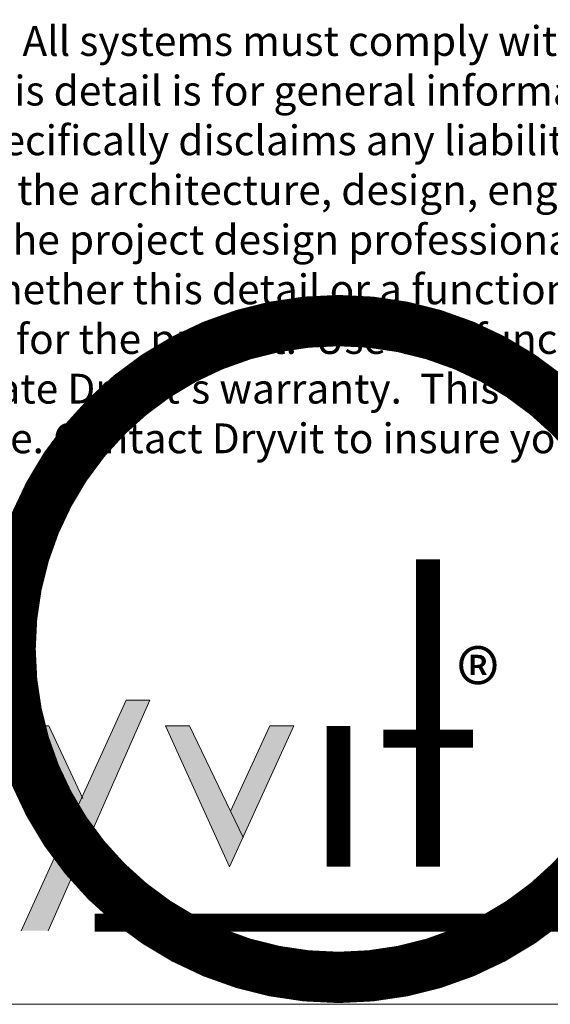
# Model space of a CAD drawing. Extents: x 10901 to 42502, y -15530 to -9637.
# Drawn here: x 30303 to 30546, y -12165 to -11713 of the extents above; entities that cross this region are included whole.
import ezdxf

# ---------------------------------------------------------------- set-up
doc = ezdxf.new("R2010")
doc.units = 0
doc.header["$MEASUREMENT"] = 0
doc.layers.get('0').update_dxf_attribs({"linetype": 'CONTINUOUS', "lineweight": 15})
doc.layers.add('TEXT', color=250, linetype='CONTINUOUS', lineweight=15)
doc.layers.add('TITLEBLOCK', color=7, linetype='CONTINUOUS', lineweight=15)
doc.styles.add('arial', font='arial.ttf', dxfattribs={"height": 0.12})
doc.styles.add('isocp', font='isocpeur.ttf', dxfattribs={"height": 0.085})

msp = doc.modelspace()

# ---------------------------------------------------------------- linework, layer by layer
msp.add_lwpolyline([(30768.22293228, -9637.18278504), (28941.67937465, -9637.18278504), (28941.67937465, -12165.24102), (30768.22293228, -12165.24102)], close=True)
at = {"layer": 'TITLEBLOCK', "color": 7}
for p, q in [((30362.41783509, -12025.65600231), (30315.6345281, -12131.47715318)), ((30362.41783509, -12025.65600231), (30315.6345281, -12131.47715318)), ((30351.42604947, -12025.65600231), (30325.50527521, -12082.68212781)), ((30351.42604947, -12025.65600231), (30325.50527521, -12082.68212781)), ((30351.42604947, -12025.65600231), (30362.41783509, -12025.65600231)), ((30351.42604947, -12025.65600231), (30362.41783509, -12025.65600231)), ((30325.50527521, -12082.68212781), (30304.92888169, -12037.41394146)), ((30325.50527521, -12082.68212781), (30304.92888169, -12037.41394146)), ((30304.92888169, -12037.41394146), (30315.9206673, -12037.41394146)), ((30304.92888169, -12037.41394146), (30315.9206673, -12037.41394146)), ((30315.9206673, -12037.41394146), (30331.58445177, -12070.84157313)), ((30315.9206673, -12037.41394146), (30331.58445177, -12070.84157313)), ((30325.50527521, -12082.68212781), (30303.32571822, -12131.47715318)), ((30325.50527521, -12082.68212781), (30303.32571822, -12131.47715318))]:
    msp.add_line(p, q, dxfattribs=at)
at = {"layer": 'TITLEBLOCK', "color": 1, "const_width": 301.51654412}
msp.add_lwpolyline([(30437.19062135, -12002.14042552, 1), (30460.73574676, -12002.14042552, 1)], format="xyb", close=True, dxfattribs=at)
at = {"layer": 'TITLEBLOCK', "color": 7}
for points, const_width in [([(30490.11582033, -12102.08260681), (30490.11582033, -11960.98763848)], 10.99178562), ([(30448.96333481, -12102.08260681), (30448.96333481, -12037.41394146)], 10.99178562), ([(30469.53972833, -12043.29291104), (30510.69221386, -12043.29291104)], 8.24376383)]:
    msp.add_lwpolyline(points, dxfattribs=dict(at, const_width=const_width))
for points in [[(30398.9920934, -12102.08260681), (30369.59754704, -12037.41394146), (30380.58903113, -12037.41394146), (30405.12343233, -12088.59335966)], [(30398.9920934, -12102.08260681), (30369.59754704, -12037.41394146), (30380.58903113, -12037.41394146), (30405.12343233, -12088.59335966)], [(30398.9920934, -12102.08260681), (30428.38694129, -12037.41394146), (30417.39515567, -12037.41394146), (30399.35843601, -12076.56767382)], [(30398.9920934, -12102.08260681), (30428.38694129, -12037.41394146), (30417.39515567, -12037.41394146), (30399.35843601, -12076.56767382)]]:
    msp.add_lwpolyline(points, dxfattribs=at)
at = {"layer": 'TITLEBLOCK', "color": 1, "const_width": 8.24376383}
msp.add_lwpolyline([(30336.96079327, -12127.79322405), (30758.3827577, -12127.79322405)], dxfattribs=at)
at = {"layer": 'TITLEBLOCK', "color": 7}
for points in [[(30351.42604947, -12025.65600231), (30362.41783509, -12025.65600231), (30303.32571822, -12131.47715318), (30315.6345281, -12131.47715318)], [(30304.92888169, -12037.41394146), (30315.9206673, -12037.41394146), (30325.50527521, -12082.68212781), (30331.23047135, -12070.08627418)], [(30380.58903113, -12037.41394146), (30405.12343233, -12088.59335966), (30369.59754704, -12037.41394146), (30398.9920934, -12102.08260681)], [(30417.39515567, -12037.41394146), (30399.35843601, -12076.56767382), (30428.38694129, -12037.41394146), (30405.12343233, -12088.59335966)]]:
    msp.add_solid(points, dxfattribs=at)

# ---------------------------------------------------------------- texts
at = {"layer": 'TEXT'}
for s, height, style, p in [('professional.  All systems must comply with local building codes and ', 13.68, 'arial', (30182.67835668, -11729.87606835)), ('standards. This detail is for general information and guidance only ', 13.68, 'arial', (30180.96135804, -11752.67606835)), ('and Dryvit specifically disclaims any liability for the use of this ', 13.68, 'arial', (30180.85871138, -11775.47606835)), ('detail and for the architecture, design, engineering or workmanship of ', 13.68, 'arial', (30180.89603744, -11798.27606835)), ('any project. The project design professional determines, in its sole ', 13.68, 'arial', (30180.85871138, -11821.07606835)), ('discretion, whether this detail or a functionally equivalent alternative ', 13.68, 'arial', (30180.89603744, -11843.87606835)), ('is best suited for the project.  Use of a functionally equivalent detail ', 13.68, 'arial', (30182.66902516, -11866.67606835)), ("does not violate Dryvit's warranty.  This detail is subject to change ", 13.68, 'arial', (30180.89603744, -11889.47606835)), ('without notice. Contact Dryvit to insure you have the most recent ', 13.68, 'arial', (30181.49325436, -11912.27606835)), ('®', 30, 'isocp', (30503.29741467, -12033.16806889))]:
    msp.add_text(s, height=height, dxfattribs=dict(at, style=style)).set_placement(p)

doc.saveas('drawing.dxf')
